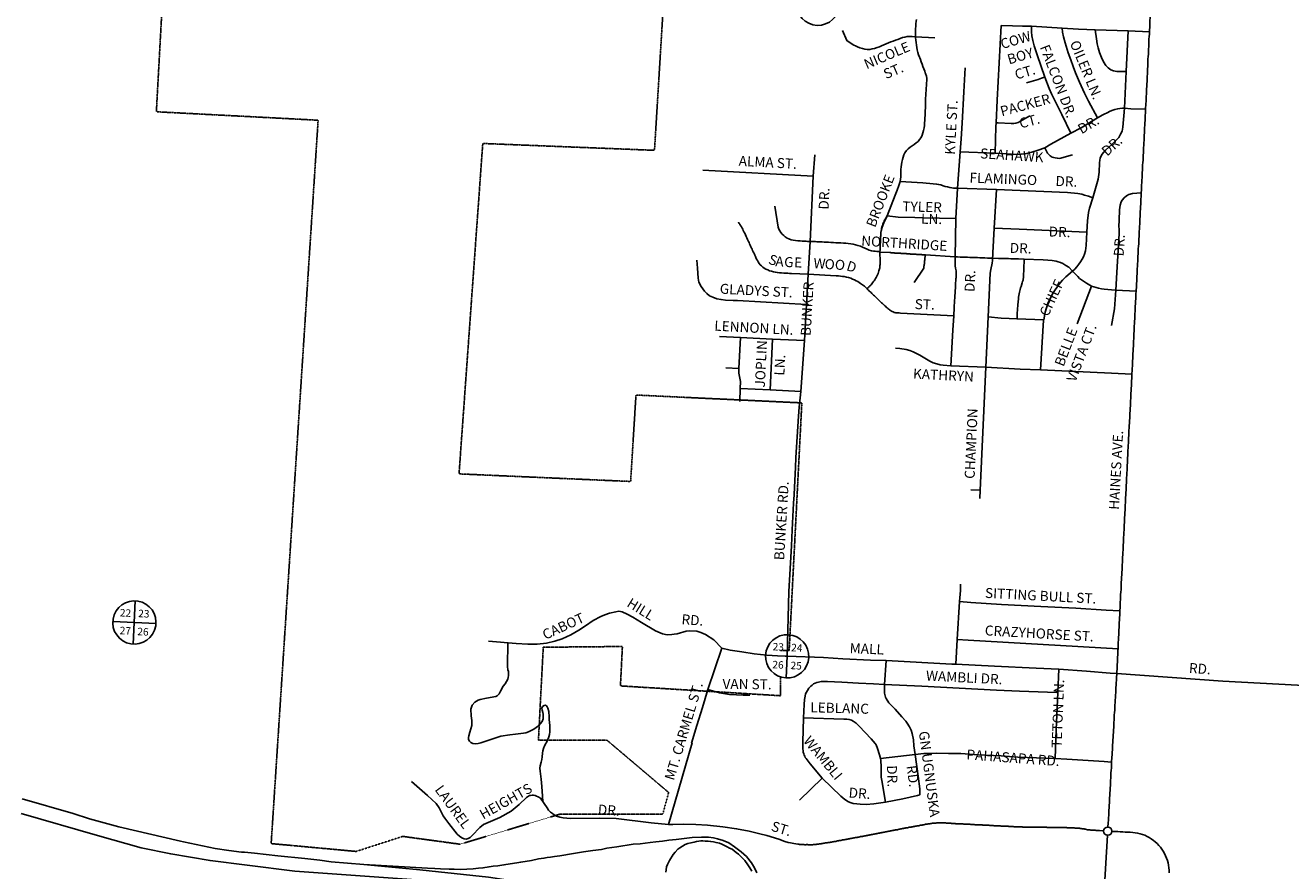
# Model space of a CAD drawing. Extents: x 500599 to 580442, y 16009858 to 16063168.
# Drawn here: x 523207 to 533391, y 16051183 to 16057981 of the extents above; entities that cross this region are included whole.
import ezdxf
from ezdxf.enums import TextEntityAlignment as Align

# ---------------------------------------------------------------- set-up
doc = ezdxf.new("R2010")
doc.units = 0
doc.header["$MEASUREMENT"] = 0
doc.linetypes.add('DGN_STYLE_3', pattern=[0.0011, 0, -0.0011])
for name, color, linetype in [('L2', 7, 'CONTINUOUS'), ('L3', 7, 'CONTINUOUS'), ('L4', 7, 'CONTINUOUS'), ('L5', 7, 'CONTINUOUS'), ('L8', 7, 'CONTINUOUS'), ('L9', 7, 'CONTINUOUS')]:
    doc.layers.add(name, color=color, linetype=linetype)
doc.styles.add('STYLE-FONT001', font='font001.shx')
doc.styles.add('STYLE-FONT002', font='font002.shx')

# ---------------------------------------------------------------- blocks, each defined once
blk = doc.blocks.new('SAG')
at = {"layer": 'L9', "color": 7, "linetype": 'CONTINUOUS'}
blk.add_circle((0, 1), 33.3, dxfattribs=at)

msp = doc.modelspace()

# ---------------------------------------------------------------- linework, layer by layer
at = {"layer": 'L2', "color": 6, "linetype": 'DGN_STYLE_3'}
for p, q in [((528271, 16056976), (528595, 16062254)), ((524322, 16058383), (524262, 16057286)), ((524262, 16057286), (525564, 16057218)), ((525564, 16057218), (525186, 16051401)), ((526698, 16054374), (526889, 16057031)), ((526889, 16057031), (528271, 16056976)), ((528122, 16055008), (528079, 16054313)), ((529457, 16054945), (528122, 16055008)), ((529457, 16054945), (529355, 16052953)), ((528079, 16054313), (526698, 16054374)), ((527337, 16052233), (527376, 16052980)), ((527376, 16052980), (528013, 16052986)), ((527997, 16052669), (528013, 16052986)), ((529285, 16052954), (529355, 16052953)), ((529285, 16052590), (527997, 16052669)), ((529285, 16052590), (529285, 16052741)), ((527888, 16052233), (527337, 16052233)), ((527888, 16052233), (528385, 16051812)), ((528385, 16051812), (528338, 16051639)), ((527508, 16051637), (526707, 16051396)), ((528338, 16051639), (527508, 16051637)), ((526244, 16051459), (525871, 16051338)), ((526707, 16051396), (526244, 16051459))]:
    msp.add_line(p, q, dxfattribs=at)
at = {"layer": 'L2', "color": 6, "linetype": 'DGN_STYLE_3', "flags": 128}
msp.add_lwpolyline([(525871, 16051338), (525186, 16051401)], dxfattribs=at)
at = {"layer": 'L3', "color": 2, "linetype": 'CONTINUOUS'}
for p, q in [((531306, 16057973), (531552, 16057957)), ((530373, 16057888), (530528, 16057880)), ((531817, 16057944), (532084, 16057936)), ((532084, 16057936), (532066, 16057610)), ((532084, 16057936), (532254, 16057928)), ((532066, 16057610), (532053, 16057314)), ((529561, 16056940), (529549, 16056769)), ((530732, 16056964), (530709, 16056671)), ((530732, 16056964), (531012, 16056952)), ((528659, 16056816), (529549, 16056769)), ((529549, 16056769), (529524, 16056243)), ((530709, 16056671), (530697, 16056429)), ((530709, 16056671), (531025, 16056660)), ((531025, 16056660), (531006, 16056350)), ((529267, 16056358), (529239, 16056526)), ((530697, 16056429), (530690, 16056119)), ((529524, 16056243), (529509, 16055981)), ((530451, 16056135), (530690, 16056119)), ((530439, 16056029), (530360, 16055913)), ((529509, 16055981), (529495, 16055736)), ((531789, 16055884), (531673, 16055580)), ((531985, 16055852), (532147, 16055842)), ((528938, 16055767), (529495, 16055736)), ((529495, 16055736), (529478, 16055446)), ((530957, 16055636), (530939, 16055231)), ((531973, 16055701), (531949, 16055567)), ((528793, 16055480), (528962, 16055471)), ((528962, 16055471), (528951, 16055222)), ((528962, 16055471), (529221, 16055458)), ((529221, 16055458), (529202, 16055049)), ((529221, 16055458), (529478, 16055446)), ((529478, 16055446), (529448, 16055037)), ((528844, 16055226), (528951, 16055222)), ((530655, 16055244), (530939, 16055231)), ((530939, 16055231), (530892, 16054243)), ((531378, 16055210), (531950, 16055184)), ((531950, 16055184), (532114, 16055176)), ((528961, 16055061), (528958, 16054956)), ((528961, 16055061), (529202, 16055049)), ((529202, 16055049), (529448, 16055037)), ((529448, 16055037), (529435, 16054910)), ((530817, 16054246), (530892, 16054243)), ((530892, 16054243), (530889, 16054177)), ((530727, 16053347), (530708, 16053042)), ((528812, 16052973), (528701, 16052639)), ((530708, 16053042), (530697, 16052844)), ((530136, 16052873), (530123, 16052680)), ((530136, 16052873), (530663, 16052845)), ((530663, 16052845), (530697, 16052844)), ((531525, 16052805), (531517, 16052616)), ((531992, 16052768), (532845, 16052706)), ((528575, 16052211), (528383, 16051555)), ((530089, 16052085), (530370, 16052117))]:
    msp.add_line(p, q, dxfattribs=at)
at = {"layer": 'L3', "color": 2, "linetype": 'CONTINUOUS', "flags": 128}
for points in [[(530379, 16058029), (530378, 16058014), (530375, 16057994), (530374, 16057974), (530373, 16057954), (530372, 16057934), (530373, 16057888)], [(531060, 16057980), (531044, 16057679), (531028, 16057379), (531020, 16057197)], [(531060, 16057980), (531152, 16057976), (531232, 16057974), (531306, 16057973)], [(531306, 16057973), (531306, 16057957), (531306, 16057930), (531308, 16057897), (531315, 16057860), (531327, 16057815), (531350, 16057744), (531412, 16057565)], [(531552, 16057957), (531684, 16057950), (531817, 16057944)], [(531552, 16057957), (531556, 16057925), (531562, 16057888), (531575, 16057841), (531601, 16057759), (531621, 16057703), (531641, 16057649), (531660, 16057600), (531691, 16057525), (531733, 16057435), (531765, 16057371), (531836, 16057236)], [(529894, 16057813), (529871, 16057825), (529820, 16057859), (529784, 16057939)], [(529894, 16057813), (529906, 16057807), (529925, 16057799), (529944, 16057794), (529964, 16057790), (529983, 16057788), (530004, 16057788), (530023, 16057792), (530043, 16057796), (530062, 16057802), (530081, 16057809), (530099, 16057817), (530117, 16057825), (530136, 16057833), (530154, 16057840), (530173, 16057847), (530192, 16057854), (530211, 16057861), (530229, 16057868), (530248, 16057875), (530267, 16057882), (530286, 16057887), (530306, 16057891), (530326, 16057892), (530346, 16057891), (530366, 16057889), (530373, 16057888)], [(530373, 16057888), (530373, 16057882), (530375, 16057862), (530377, 16057842), (530379, 16057822), (530382, 16057802), (530386, 16057783), (530391, 16057763), (530397, 16057744), (530404, 16057726), (530407, 16057719), (530411, 16057707), (530418, 16057688), (530425, 16057669), (530432, 16057651), (530439, 16057632), (530446, 16057612), (530450, 16057600), (530453, 16057593), (530459, 16057573), (530462, 16057554), (530463, 16057538), (530461, 16057516), (530460, 16057496), (530458, 16057476), (530457, 16057456), (530456, 16057436), (530454, 16057416), (530453, 16057396), (530453, 16057376), (530452, 16057356), (530451, 16057336), (530451, 16057316), (530450, 16057296), (530449, 16057276), (530449, 16057256), (530448, 16057236), (530447, 16057216), (530445, 16057196), (530443, 16057176), (530441, 16057156), (530437, 16057136), (530432, 16057117), (530426, 16057098), (530417, 16057080), (530405, 16057064), (530392, 16057048), (530378, 16057035), (530361, 16057023), (530345, 16057013), (530328, 16057001), (530312, 16056988), (530299, 16056974), (530287, 16056957), (530279, 16056939), (530273, 16056920), (530267, 16056901), (530262, 16056882), (530258, 16056862), (530256, 16056842), (530254, 16056822), (530254, 16056802), (530255, 16056782), (530254, 16056762), (530249, 16056726)], [(531817, 16057944), (531828, 16057872), (531834, 16057832), (531843, 16057800), (531854, 16057762), (531869, 16057723), (531886, 16057687), (531903, 16057659), (531923, 16057638), (531945, 16057623), (531965, 16057615), (531991, 16057610), (532066, 16057610)], [(530772, 16057640), (530761, 16057446), (530747, 16057194), (530739, 16057068), (530732, 16056964)], [(531412, 16057565), (531401, 16057561), (531387, 16057556), (531373, 16057552), (531359, 16057546), (531265, 16057518)], [(531412, 16057565), (531448, 16057472), (531466, 16057431), (531503, 16057354), (531550, 16057265), (531623, 16057113)], [(531020, 16057197), (531038, 16057196), (531141, 16057191), (531163, 16057192), (531178, 16057195), (531198, 16057200), (531293, 16057254)], [(532053, 16057314), (532041, 16057162), (532034, 16057131), (532023, 16057106), (532007, 16057080), (531995, 16057066), (531952, 16057023), (531902, 16056978), (531882, 16056956), (531868, 16056937), (531858, 16056913), (531855, 16056897), (531853, 16056876), (531849, 16056799), (531842, 16056743), (531800, 16056595)], [(531836, 16057236), (531861, 16057251), (531875, 16057258), (531891, 16057267), (531914, 16057278), (531939, 16057290), (531960, 16057298), (531977, 16057303), (531999, 16057310), (532017, 16057312), (532038, 16057314), (532053, 16057314)], [(532053, 16057314), (532105, 16057310), (532223, 16057307)], [(531020, 16057197), (531018, 16057168), (531012, 16056952)], [(531623, 16057113), (531706, 16057158), (531836, 16057236)], [(531412, 16056997), (531462, 16057025), (531623, 16057113)], [(531012, 16056952), (531190, 16056941), (531222, 16056944), (531264, 16056950), (531308, 16056962), (531360, 16056978), (531412, 16056997)], [(531412, 16056997), (531434, 16056954), (531444, 16056942), (531455, 16056931), (531471, 16056922), (531485, 16056918), (531497, 16056915), (531514, 16056912), (531531, 16056911), (531542, 16056912), (531550, 16056915), (531635, 16056939)], [(530249, 16056726), (530238, 16056694), (530225, 16056656), (530209, 16056614), (530143, 16056448)], [(530249, 16056726), (530340, 16056721), (530431, 16056715), (530513, 16056707), (530542, 16056705), (530559, 16056700), (530577, 16056698), (530594, 16056691), (530611, 16056685), (530629, 16056681), (530648, 16056676), (530664, 16056675), (530677, 16056672), (530709, 16056671)], [(531025, 16056660), (531595, 16056638), (531678, 16056629), (531710, 16056623), (531733, 16056616), (531764, 16056607), (531800, 16056595)], [(532189, 16056634), (532119, 16056629), (532090, 16056621), (532071, 16056611), (532050, 16056595), (532035, 16056576), (532027, 16056562), (532018, 16056535), (532014, 16056497), (532010, 16056415), (532009, 16056364), (532010, 16056341), (532010, 16056306), (531992, 16055993), (531985, 16055852)], [(531800, 16056595), (531772, 16056511), (531764, 16056476), (531756, 16056409), (531751, 16056319)], [(530143, 16056448), (530130, 16056424), (530120, 16056408), (530116, 16056399), (530112, 16056390), (530109, 16056381), (530105, 16056372), (530102, 16056361), (530099, 16056351), (530097, 16056340), (530096, 16056329), (530094, 16056319), (530093, 16056309), (530092, 16056299), (530092, 16056289), (530091, 16056280), (530090, 16056271), (530090, 16056261), (530089, 16056252), (530089, 16056243), (530089, 16056235), (530088, 16056227), (530088, 16056219), (530088, 16056213), (530088, 16056208), (530088, 16056203), (530088, 16056200), (530088, 16056197), (530087, 16056194), (530087, 16056191), (530087, 16056189), (530087, 16056186), (530087, 16056184), (530087, 16056181), (530087, 16056177), (530087, 16056172), (530086, 16056162)], [(530143, 16056448), (530116, 16056394), (530104, 16056357), (530096, 16056324)], [(530143, 16056448), (530233, 16056439), (530366, 16056435), (530434, 16056433), (530697, 16056429)], [(528946, 16056397), (528947, 16056396), (528950, 16056392), (528953, 16056387), (528957, 16056382), (528961, 16056375), (528966, 16056368), (528971, 16056360), (528976, 16056351), (528981, 16056341), (528986, 16056331), (528991, 16056321), (528997, 16056309), (529003, 16056297), (529009, 16056284), (529014, 16056272), (529020, 16056259), (529027, 16056244), (529032, 16056235), (529037, 16056223), (529042, 16056212), (529047, 16056201), (529052, 16056190), (529057, 16056180), (529061, 16056170), (529066, 16056160), (529071, 16056151), (529075, 16056142), (529079, 16056133), (529084, 16056123), (529088, 16056113), (529093, 16056101), (529099, 16056090), (529105, 16056078), (529113, 16056067), (529122, 16056056), (529132, 16056046), (529143, 16056037), (529155, 16056028), (529168, 16056021), (529182, 16056014), (529197, 16056008), (529212, 16056003), (529228, 16055999), (529244, 16055996), (529261, 16055993), (529277, 16055992), (529294, 16055991), (529311, 16055989), (529328, 16055988), (529344, 16055987), (529359, 16055986), (529373, 16055985), (529509, 16055981)], [(529524, 16056243), (529512, 16056244), (529503, 16056244), (529491, 16056245), (529476, 16056246), (529460, 16056246), (529443, 16056247), (529425, 16056249), (529406, 16056250), (529388, 16056253), (529370, 16056257), (529353, 16056263), (529338, 16056270), (529324, 16056280), (529311, 16056290), (529299, 16056302), (529289, 16056315), (529280, 16056329), (529272, 16056343), (529267, 16056358)], [(531006, 16056350), (530995, 16056152), (530992, 16056091), (530989, 16056068), (530978, 16056018), (530973, 16055987), (530957, 16055636)], [(531006, 16056350), (531207, 16056342), (531751, 16056319)], [(530086, 16056162), (530073, 16056162), (530061, 16056162), (530048, 16056164), (530033, 16056166), (530017, 16056169), (530000, 16056174), (529982, 16056180), (529964, 16056188), (529946, 16056196), (529928, 16056204), (529908, 16056211), (529889, 16056217), (529869, 16056222), (529850, 16056225), (529830, 16056227), (529811, 16056229), (529791, 16056230), (529771, 16056231), (529751, 16056232), (529731, 16056233), (529711, 16056235), (529691, 16056236), (529672, 16056237), (529654, 16056238), (529637, 16056238), (529621, 16056239), (529606, 16056240), (529592, 16056241), (529578, 16056241), (529566, 16056242), (529555, 16056242), (529524, 16056243)], [(531751, 16056319), (531745, 16056210), (531739, 16056168), (531732, 16056142), (531723, 16056120), (531714, 16056101), (531701, 16056080), (531687, 16056060), (531670, 16056040), (531653, 16056021), (531636, 16056004)], [(530086, 16056162), (530086, 16056160), (530086, 16056156), (530086, 16056149), (530086, 16056142), (530086, 16056133), (530086, 16056124), (530087, 16056115), (530087, 16056105), (530087, 16056096), (530087, 16056086), (530087, 16056076), (530087, 16056067), (530087, 16056058), (530086, 16056051), (530085, 16056045), (530085, 16056039), (530084, 16056032), (530082, 16056024), (530080, 16056016), (530078, 16056007), (530074, 16055997), (530070, 16055986), (530065, 16055975)], [(530086, 16056158), (530166, 16056153), (530171, 16056153), (530176, 16056152), (530181, 16056152), (530186, 16056152), (530191, 16056151), (530196, 16056151), (530201, 16056151), (530206, 16056150), (530211, 16056150), (530216, 16056150), (530221, 16056149), (530226, 16056149), (530231, 16056149), (530236, 16056148), (530241, 16056148), (530246, 16056148), (530251, 16056148), (530256, 16056147), (530261, 16056147), (530266, 16056147), (530271, 16056146), (530276, 16056146), (530281, 16056146), (530286, 16056145), (530291, 16056145), (530296, 16056145), (530301, 16056144), (530306, 16056144), (530311, 16056144), (530316, 16056143), (530321, 16056143), (530326, 16056143), (530331, 16056142), (530336, 16056142), (530341, 16056142), (530346, 16056142), (530351, 16056141), (530356, 16056141), (530361, 16056141), (530366, 16056140), (530371, 16056140), (530376, 16056140), (530381, 16056139), (530386, 16056139), (530391, 16056139), (530396, 16056138), (530401, 16056138), (530406, 16056138), (530411, 16056137), (530416, 16056137), (530421, 16056137), (530426, 16056136), (530431, 16056136), (530436, 16056136), (530441, 16056135), (530446, 16056135), (530451, 16056135)], [(530451, 16056135), (530450, 16056128), (530449, 16056123), (530449, 16056118), (530448, 16056113), (530448, 16056108), (530447, 16056103), (530447, 16056098), (530446, 16056093), (530445, 16056088), (530445, 16056083), (530444, 16056078), (530444, 16056073), (530443, 16056068), (530443, 16056063), (530442, 16056058), (530442, 16056054), (530441, 16056049), (530440, 16056044), (530439, 16056029)], [(530690, 16056119), (530690, 16056088), (530691, 16056068), (530692, 16056048), (530694, 16056028), (530698, 16056008), (530699, 16055988), (530698, 16055968), (530698, 16055949), (530697, 16055948), (530696, 16055928), (530695, 16055908), (530694, 16055888), (530693, 16055868), (530692, 16055848), (530690, 16055828), (530689, 16055809), (530688, 16055789), (530687, 16055769), (530686, 16055749), (530684, 16055729), (530683, 16055709), (530682, 16055689), (530681, 16055669), (530679, 16055642)], [(530690, 16056119), (530710, 16056119), (530730, 16056118), (530750, 16056117), (530770, 16056117), (530790, 16056116), (530810, 16056115), (530830, 16056114), (530850, 16056114), (530870, 16056113), (530890, 16056112), (530910, 16056112), (530930, 16056111), (530950, 16056110), (530970, 16056110), (530993, 16056109)], [(528938, 16055767), (528905, 16055768), (528842, 16055771), (528807, 16055775), (528773, 16055782), (528742, 16055794), (528715, 16055807), (528692, 16055824), (528673, 16055844), (528646, 16055882), (528629, 16055915), (528623, 16055948), (528616, 16056028), (528613, 16056093)], [(530993, 16056109), (531040, 16056107), (531060, 16056107), (531080, 16056106), (531100, 16056105), (531120, 16056105), (531140, 16056104), (531160, 16056103), (531180, 16056102), (531200, 16056102), (531247, 16056100)], [(531247, 16056100), (531246, 16056076), (531245, 16056044), (531243, 16056010), (531242, 16055977), (531241, 16055966), (531240, 16055954), (531238, 16055941), (531237, 16055933), (531234, 16055922), (531231, 16055910), (531222, 16055881), (531217, 16055869), (531214, 16055857), (531211, 16055846), (531208, 16055835), (531206, 16055822), (531204, 16055809), (531202, 16055794), (531200, 16055781), (531196, 16055733), (531193, 16055697), (531190, 16055663), (531189, 16055622)], [(531247, 16056100), (531399, 16056096), (531438, 16056093), (531471, 16056089), (531503, 16056085), (531519, 16056080), (531539, 16056074), (531558, 16056066), (531582, 16056051), (531605, 16056035), (531636, 16056004)], [(529509, 16055981), (529734, 16055967), (529751, 16055966), (529767, 16055964), (529783, 16055962), (529799, 16055960), (529816, 16055957), (529833, 16055953), (529850, 16055948), (529866, 16055941), (529881, 16055934), (529895, 16055927), (529908, 16055920), (529919, 16055913), (529929, 16055906), (529938, 16055900), (529945, 16055894), (529953, 16055888), (529960, 16055883), (529966, 16055878), (529971, 16055873), (529982, 16055863)], [(530065, 16055975), (530060, 16055964), (530055, 16055954), (530049, 16055944), (530044, 16055935), (530038, 16055926), (530032, 16055918), (530026, 16055909), (530020, 16055902), (530014, 16055895), (530009, 16055889), (530005, 16055886), (530002, 16055883), (530000, 16055880), (529997, 16055877), (529994, 16055874), (529991, 16055872), (529989, 16055870), (529988, 16055869), (529982, 16055863)], [(531636, 16056004), (531582, 16055959), (531554, 16055931), (531525, 16055897), (531479, 16055830), (531466, 16055807), (531437, 16055744), (531415, 16055675), (531404, 16055614)], [(531636, 16056004), (531657, 16055983), (531678, 16055960), (531693, 16055946), (531709, 16055935), (531725, 16055924), (531749, 16055907), (531789, 16055884)], [(529982, 16055863), (529984, 16055860), (529987, 16055858), (529990, 16055855), (529993, 16055851), (529997, 16055847), (530002, 16055843), (530007, 16055837), (530014, 16055832), (530020, 16055825), (530027, 16055819), (530034, 16055812), (530042, 16055805), (530049, 16055797), (530057, 16055789), (530065, 16055781), (530073, 16055773), (530082, 16055765), (530090, 16055758), (530099, 16055750), (530107, 16055743), (530114, 16055736), (530122, 16055729), (530129, 16055722), (530136, 16055716), (530143, 16055710), (530149, 16055705), (530156, 16055699), (530163, 16055693), (530170, 16055688), (530178, 16055683), (530185, 16055679), (530192, 16055676), (530199, 16055673), (530206, 16055672), (530214, 16055670), (530222, 16055669), (530231, 16055668), (530241, 16055668), (530250, 16055667), (530680, 16055646)], [(531789, 16055884), (531825, 16055874), (531845, 16055867), (531870, 16055862), (531891, 16055859), (531920, 16055857), (531948, 16055855), (531985, 16055852)], [(531985, 16055852), (531973, 16055701)], [(530680, 16055646), (530673, 16055529), (530655, 16055244)], [(530957, 16055636), (531062, 16055626), (531189, 16055622)], [(531189, 16055622), (531188, 16055620), (531404, 16055614)], [(531404, 16055614), (531402, 16055610), (531378, 16055210)], [(530212, 16055386), (530247, 16055382), (530297, 16055374), (530325, 16055366), (530353, 16055355), (530408, 16055329), (530488, 16055280), (530515, 16055267), (530543, 16055258), (530570, 16055251), (530594, 16055248), (530655, 16055244)], [(528951, 16055222), (528951, 16055185), (528962, 16055118), (528961, 16055061)], [(530939, 16055231), (531215, 16055216), (531378, 16055210)], [(530735, 16053486), (530733, 16053436), (530727, 16053347)], [(530727, 16053347), (530816, 16053339), (531063, 16053324), (531381, 16053307), (531661, 16053295), (531907, 16053279), (532017, 16053274)], [(528812, 16052973), (528880, 16052957), (528973, 16052942), (529074, 16052926), (529176, 16052917), (529260, 16052911), (529322, 16052908), (529339, 16052908)], [(530708, 16053042), (530796, 16053036), (532002, 16052966)], [(529339, 16052908), (529632, 16052897), (529787, 16052887), (530010, 16052877), (530136, 16052873)], [(530697, 16052844), (531007, 16052828), (531343, 16052811), (531525, 16052805)], [(531525, 16052805), (531747, 16052788), (531939, 16052772), (531992, 16052768)], [(529487, 16052604), (529494, 16052619), (529502, 16052633), (529514, 16052650), (529529, 16052667), (529541, 16052676), (529552, 16052685), (529565, 16052691), (529578, 16052697), (529592, 16052700), (529613, 16052704)], [(529613, 16052704), (529664, 16052705), (529719, 16052701), (529779, 16052700), (529913, 16052692), (530034, 16052686), (530123, 16052680)], [(530123, 16052680), (530122, 16052649), (530122, 16052632), (530123, 16052612), (530124, 16052599), (530127, 16052589), (530130, 16052579), (530135, 16052569), (530158, 16052534), (530207, 16052483), (530263, 16052421), (530294, 16052386), (530306, 16052370), (530324, 16052339), (530337, 16052312), (530345, 16052285), (530355, 16052235), (530359, 16052188), (530370, 16052117)], [(530123, 16052680), (530423, 16052666), (530723, 16052651), (531023, 16052635), (531208, 16052627), (531508, 16052616), (531517, 16052616)], [(528701, 16052639), (528657, 16052495), (528613, 16052352), (528570, 16052209)], [(529470, 16052411), (529472, 16052467), (529475, 16052520), (529479, 16052559), (529483, 16052587), (529487, 16052604)], [(531517, 16052616), (531505, 16052317), (531495, 16052084)], [(529621, 16051926), (529525, 16052042), (529491, 16052085), (529485, 16052094), (529480, 16052104), (529476, 16052113), (529472, 16052123), (529469, 16052136), (529467, 16052150), (529466, 16052160), (529465, 16052168), (529465, 16052193), (529465, 16052216), (529470, 16052411)], [(529470, 16052411), (529795, 16052402), (529819, 16052402), (529839, 16052398), (529857, 16052393), (529871, 16052385), (529893, 16052369), (529919, 16052344), (530016, 16052243), (530047, 16052206), (530055, 16052194), (530066, 16052167), (530081, 16052116), (530089, 16052085)], [(530089, 16052085), (530092, 16052071), (530094, 16052055), (530095, 16052033), (530095, 16051992), (530096, 16051961), (530096, 16051936), (530100, 16051908), (530131, 16051734)], [(530370, 16052117), (530440, 16052125), (530490, 16052126), (530542, 16052127), (530638, 16052125), (530736, 16052125), (530879, 16052116), (531062, 16052106), (531196, 16052096), (531495, 16052084)], [(530370, 16052117), (530394, 16051944), (530407, 16051841), (530408, 16051793)], [(531495, 16052084), (531591, 16052080), (531891, 16052062), (531950, 16052057)], [(529621, 16051926), (529438, 16051749)], [(530131, 16051734), (530036, 16051720), (529975, 16051716), (529926, 16051718), (529899, 16051720), (529871, 16051723), (529854, 16051730), (529832, 16051738), (529804, 16051756), (529771, 16051782), (529621, 16051926)], [(530408, 16051793), (530387, 16051788), (530269, 16051762), (530131, 16051734)], [(527483, 16051622), (527509, 16051614), (527537, 16051609), (527595, 16051604), (527827, 16051606), (527962, 16051603), (528244, 16051567), (528383, 16051555)], [(528383, 16051555), (528418, 16051554), (528503, 16051556), (528605, 16051555), (528698, 16051549), (528821, 16051536), (528932, 16051520), (529032, 16051501), (529120, 16051479)], [(529592, 16051397), (529599, 16051398), (529606, 16051399), (529612, 16051400), (529619, 16051401), (529626, 16051402), (529633, 16051404), (529640, 16051405), (529647, 16051406), (529654, 16051407), (529661, 16051408), (529668, 16051409), (529675, 16051410), (529682, 16051411), (529689, 16051412), (529696, 16051413), (529703, 16051414), (529709, 16051415), (529716, 16051417), (529723, 16051418), (529730, 16051419), (529737, 16051421), (529744, 16051422), (529751, 16051423), (529758, 16051425), (529764, 16051426), (529771, 16051427), (529778, 16051429), (529785, 16051430), (529792, 16051431), (529799, 16051432), (529806, 16051433), (529813, 16051435), (529820, 16051436), (529827, 16051437), (529833, 16051438), (529840, 16051440), (529847, 16051441), (529854, 16051442), (529861, 16051444), (529868, 16051445), (529875, 16051446), (529882, 16051448), (529888, 16051449), (529895, 16051450), (529902, 16051451), (529909, 16051453), (529916, 16051454), (529923, 16051455), (529930, 16051457), (529937, 16051458), (529944, 16051459), (529950, 16051461), (529957, 16051462), (529964, 16051463), (529971, 16051464), (529978, 16051466), (529985, 16051467), (529992, 16051468), (529999, 16051470), (530005, 16051471), (530012, 16051472), (530019, 16051474), (530026, 16051475), (530033, 16051477), (530040, 16051478), (530047, 16051479), (530054, 16051480), (530060, 16051482), (530067, 16051483), (530074, 16051484), (530081, 16051486), (530088, 16051487), (530095, 16051488), (530102, 16051490), (530109, 16051491), (530116, 16051492), (530122, 16051494), (530129, 16051495), (530136, 16051496), (530143, 16051498), (530150, 16051499), (530157, 16051501), (530164, 16051502), (530171, 16051503), (530177, 16051504), (530184, 16051506), (530191, 16051507), (530198, 16051508), (530205, 16051510), (530212, 16051511), (530219, 16051512), (530226, 16051513), (530233, 16051515), (530239, 16051516), (530246, 16051517), (530253, 16051519), (530260, 16051520), (530267, 16051522), (530274, 16051523), (530281, 16051524), (530288, 16051525), (530294, 16051527), (530301, 16051528), (530308, 16051529), (530315, 16051530), (530322, 16051532), (530329, 16051533), (530336, 16051534), (530343, 16051536), (530350, 16051537), (530356, 16051538), (530363, 16051539), (530370, 16051540), (530377, 16051542), (530384, 16051543), (530391, 16051544), (530398, 16051545), (530405, 16051547), (530412, 16051548), (530419, 16051549), (530425, 16051550), (530432, 16051552), (530439, 16051553), (530446, 16051554), (530453, 16051556), (530460, 16051557), (530467, 16051558), (530474, 16051559), (530481, 16051560), (530488, 16051561), (530494, 16051562), (530501, 16051563), (530508, 16051564), (530515, 16051565), (530522, 16051565), (530529, 16051566), (530536, 16051566), (530543, 16051567), (530550, 16051567), (530557, 16051567), (530564, 16051568), (530571, 16051568), (530578, 16051568), (530585, 16051568), (530592, 16051568), (530599, 16051567), (530606, 16051567), (530613, 16051567), (530620, 16051566), (530627, 16051566), (530634, 16051565), (530641, 16051565), (530648, 16051564), (530655, 16051564), (530662, 16051563), (530669, 16051563), (530676, 16051563), (530683, 16051562), (530690, 16051562), (530697, 16051561), (530704, 16051561), (530711, 16051561), (530718, 16051560), (530725, 16051560), (530732, 16051560), (530739, 16051559), (530746, 16051559), (530753, 16051559), (530760, 16051558), (530767, 16051558), (530774, 16051557), (530781, 16051557), (530788, 16051557), (530795, 16051556), (530802, 16051556), (530809, 16051556), (530816, 16051555), (530823, 16051555), (530830, 16051555), (530837, 16051554), (530844, 16051554), (530851, 16051553), (530858, 16051553), (530865, 16051553), (530872, 16051552), (530879, 16051552), (530886, 16051552), (530893, 16051551), (530900, 16051551), (530907, 16051551), (530914, 16051550), (530921, 16051550), (530928, 16051549), (530935, 16051549), (530942, 16051549), (530949, 16051548), (530956, 16051548), (530963, 16051548), (530970, 16051547), (530977, 16051547), (530984, 16051546), (530991, 16051546), (530998, 16051546), (531005, 16051545), (531012, 16051545), (531019, 16051545), (531026, 16051544), (531033, 16051544), (531040, 16051543), (531047, 16051543), (531054, 16051543), (531061, 16051542), (531068, 16051542), (531075, 16051542), (531082, 16051541), (531089, 16051541), (531096, 16051541), (531103, 16051540), (531110, 16051540), (531117, 16051540), (531124, 16051539), (531131, 16051539), (531138, 16051539), (531145, 16051538), (531152, 16051538), (531159, 16051538), (531166, 16051537), (531173, 16051537), (531180, 16051537), (531187, 16051537), (531194, 16051536), (531201, 16051536), (531208, 16051536), (531215, 16051535), (531222, 16051535), (531229, 16051535), (531236, 16051534), (531243, 16051534), (531250, 16051534), (531257, 16051534), (531264, 16051533), (531271, 16051533), (531278, 16051533), (531285, 16051533), (531292, 16051533), (531299, 16051533), (531306, 16051533), (531313, 16051532), (531320, 16051532), (531327, 16051532), (531334, 16051532), (531341, 16051532), (531348, 16051532), (531355, 16051532), (531362, 16051532), (531369, 16051532), (531376, 16051532), (531383, 16051532), (531390, 16051532), (531397, 16051532), (531404, 16051532), (531411, 16051532), (531418, 16051532), (531425, 16051532), (531432, 16051531), (531439, 16051531), (531446, 16051531), (531453, 16051531), (531460, 16051531), (531467, 16051531), (531474, 16051531), (531481, 16051531), (531488, 16051531), (531495, 16051531), (531502, 16051531), (531509, 16051531), (531516, 16051531), (531523, 16051531), (531530, 16051531), (531537, 16051531), (531544, 16051531), (531551, 16051531), (531558, 16051530), (531565, 16051530), (531572, 16051530), (531579, 16051530), (531586, 16051530), (531593, 16051529), (531600, 16051529), (531607, 16051529), (531614, 16051528), (531621, 16051528), (531628, 16051528), (531635, 16051528), (531642, 16051527), (531649, 16051527), (531656, 16051526), (531663, 16051526), (531670, 16051525), (531677, 16051525), (531684, 16051525), (531691, 16051524), (531698, 16051523), (531705, 16051522), (531712, 16051521), (531719, 16051520), (531728, 16051519)], [(529120, 16051479), (529175, 16051466), (529272, 16051436), (529319, 16051418)], [(531728, 16051519), (531735, 16051517), (531741, 16051516), (531748, 16051515), (531755, 16051513), (531762, 16051512), (531769, 16051511), (531776, 16051511), (531783, 16051510), (531790, 16051509), (531797, 16051509), (531804, 16051508), (531811, 16051508), (531818, 16051508), (531825, 16051507), (531832, 16051507), (531839, 16051506), (531846, 16051506), (531853, 16051505), (531886, 16051503)], [(529319, 16051418), (529347, 16051411), (529367, 16051407), (529392, 16051402), (529426, 16051397), (529433, 16051396), (529439, 16051395), (529446, 16051394), (529453, 16051394), (529460, 16051393), (529467, 16051393), (529474, 16051393), (529481, 16051392), (529488, 16051392), (529495, 16051393), (529502, 16051393), (529509, 16051392), (529516, 16051392), (529523, 16051392), (529530, 16051392), (529537, 16051392), (529544, 16051392), (529551, 16051393), (529558, 16051393), (529565, 16051394), (529572, 16051395), (529579, 16051396), (529592, 16051397)]]:
    msp.add_lwpolyline(points, dxfattribs=at)
at = {"layer": 'L4', "color": 3, "linetype": 'CONTINUOUS', "flags": 128}
for points in [[(532263, 16058089), (532261, 16058060), (532260, 16058040), (532259, 16058020), (532258, 16058000), (532257, 16057980), (532254, 16057928)], [(532254, 16057928), (532254, 16057910), (532252, 16057890), (532251, 16057870), (532250, 16057850), (532250, 16057830), (532249, 16057810), (532248, 16057790), (532247, 16057770), (532246, 16057750), (532245, 16057730), (532243, 16057710), (532243, 16057690), (532242, 16057670), (532241, 16057650), (532240, 16057630), (532239, 16057610), (532238, 16057590), (532237, 16057570), (532236, 16057550), (532235, 16057530), (532234, 16057510), (532233, 16057490), (532232, 16057470), (532231, 16057450), (532230, 16057430), (532229, 16057410), (532228, 16057390), (532227, 16057370), (532226, 16057350), (532223, 16057307)], [(532223, 16057307), (532223, 16057297), (532222, 16057277), (532221, 16057257), (532220, 16057237), (532219, 16057217), (532218, 16057197), (532217, 16057177), (532216, 16057157), (532215, 16057137), (532214, 16057117), (532213, 16057097), (532212, 16057077), (532211, 16057057), (532210, 16057037), (532209, 16057017), (532208, 16056997), (532207, 16056977), (532206, 16056957), (532205, 16056937), (532204, 16056917), (532203, 16056897), (532201, 16056877), (532200, 16056857), (532199, 16056837), (532198, 16056817), (532197, 16056797), (532196, 16056777), (532195, 16056757), (532194, 16056737), (532193, 16056717), (532192, 16056697), (532191, 16056677), (532190, 16056657), (532189, 16056634)], [(532189, 16056634), (532188, 16056604), (532186, 16056584), (532185, 16056564), (532184, 16056544), (532183, 16056524), (532182, 16056504), (532181, 16056484), (532180, 16056464), (532179, 16056444), (532178, 16056424), (532177, 16056404), (532176, 16056384), (532175, 16056364), (532174, 16056344), (532173, 16056324), (532172, 16056304), (532171, 16056284), (532170, 16056264), (532168, 16056244), (532168, 16056224), (532166, 16056204), (532165, 16056184), (532164, 16056164), (532163, 16056144), (532162, 16056124), (532161, 16056104), (532160, 16056084), (532159, 16056064), (532158, 16056044), (532157, 16056024), (532156, 16056004), (532155, 16055984), (532154, 16055964), (532153, 16055944), (532152, 16055924), (532151, 16055904), (532150, 16055884), (532147, 16055842)], [(532147, 16055842), (532146, 16055822), (532145, 16055802), (532144, 16055782), (532143, 16055762), (532142, 16055742), (532141, 16055722), (532140, 16055702), (532139, 16055682), (532138, 16055662), (532137, 16055642), (532136, 16055622), (532135, 16055602), (532134, 16055582), (532133, 16055562), (532132, 16055542), (532131, 16055522), (532130, 16055502), (532129, 16055482), (532128, 16055462), (532127, 16055442), (532126, 16055422), (532125, 16055402), (532124, 16055382), (532123, 16055362), (532122, 16055342), (532121, 16055322), (532120, 16055302), (532119, 16055282), (532118, 16055262), (532117, 16055242), (532116, 16055222), (532115, 16055202), (532114, 16055182), (532113, 16055162), (532112, 16055142), (532111, 16055122), (532110, 16055102), (532109, 16055082), (532108, 16055062), (532107, 16055042), (532106, 16055022), (532105, 16055002), (532104, 16054982), (532103, 16054962), (532102, 16054942), (532101, 16054922), (532100, 16054902), (532099, 16054882), (532098, 16054862), (532096, 16054843), (532096, 16054823), (532095, 16054803), (532094, 16054783), (532092, 16054763), (532091, 16054743), (532090, 16054723), (532090, 16054703), (532088, 16054683), (532087, 16054663), (532086, 16054643), (532085, 16054623), (532084, 16054603), (532083, 16054583), (532082, 16054563), (532081, 16054543), (532080, 16054523), (532079, 16054503), (532078, 16054483), (532077, 16054463), (532076, 16054443), (532075, 16054423), (532074, 16054403), (532073, 16054383), (532072, 16054363), (532071, 16054343), (532070, 16054323), (532069, 16054303), (532068, 16054283), (532067, 16054263), (532066, 16054243), (532065, 16054223), (532064, 16054203), (532063, 16054183), (532062, 16054163), (532061, 16054143), (532060, 16054123), (532059, 16054103), (532058, 16054083), (532057, 16054063), (532056, 16054043), (532055, 16054023), (532054, 16054003), (532053, 16053983), (532052, 16053963), (532051, 16053943), (532050, 16053923), (532049, 16053903), (532048, 16053883), (532047, 16053863), (532046, 16053843), (532045, 16053823), (532044, 16053803), (532043, 16053783), (532042, 16053763), (532041, 16053743), (532040, 16053723), (532039, 16053703), (532038, 16053683), (532037, 16053663), (532036, 16053643), (532035, 16053623), (532034, 16053603), (532033, 16053583), (532032, 16053563), (532031, 16053543), (532030, 16053523), (532028, 16053503), (532028, 16053483), (532027, 16053463), (532026, 16053443), (532024, 16053423), (532023, 16053403), (532022, 16053383), (532021, 16053363), (532020, 16053343), (532019, 16053323), (532018, 16053303), (532017, 16053274)], [(532017, 16053274), (532016, 16053259), (532015, 16053239), (532014, 16053219), (532013, 16053199), (532012, 16053179), (532011, 16053159), (532010, 16053139), (532009, 16053119), (532008, 16053099), (532007, 16053079), (532006, 16053060), (532005, 16053039), (532004, 16053019), (532003, 16053000), (532002, 16052966)], [(532002, 16052966), (532001, 16052959), (532000, 16052939), (531999, 16052920), (531998, 16052900), (531998, 16052880), (531997, 16052860), (531996, 16052840), (531995, 16052820), (531992, 16052768)], [(531992, 16052768), (531990, 16052735), (531989, 16052715), (531988, 16052695), (531987, 16052675), (531985, 16052655), (531984, 16052635), (531983, 16052615), (531982, 16052595), (531981, 16052575), (531980, 16052555), (531978, 16052535), (531977, 16052515), (531976, 16052495), (531975, 16052475), (531974, 16052455), (531972, 16052435), (531971, 16052415), (531970, 16052395), (531969, 16052375), (531968, 16052355), (531967, 16052335), (531965, 16052315), (531964, 16052295), (531963, 16052275), (531962, 16052255), (531961, 16052235), (531960, 16052215), (531958, 16052195), (531957, 16052175), (531956, 16052155), (531955, 16052135), (531954, 16052115), (531953, 16052095), (531950, 16052057)], [(532845, 16052706), (533145, 16052690), (533445, 16052674), (533745, 16052657), (534045, 16052640), (534345, 16052623), (534630, 16052608)], [(531950, 16052057), (531949, 16052029), (531948, 16052009), (531947, 16051989), (531945, 16051969), (531944, 16051949), (531943, 16051929), (531942, 16051909), (531941, 16051889), (531940, 16051869), (531939, 16051849), (531938, 16051829), (531936, 16051809), (531935, 16051789), (531934, 16051769), (531933, 16051749), (531932, 16051729), (531931, 16051709), (531930, 16051689), (531929, 16051669), (531928, 16051649), (531927, 16051629), (531925, 16051609), (531924, 16051589), (531923, 16051569), (531921, 16051534)], [(523181, 16051762), (523592, 16051643), (523724, 16051600), (523960, 16051537), (524457, 16051420), (524481, 16051415)], [(523175, 16051643), (523788, 16051465), (524141, 16051367), (524378, 16051318), (524694, 16051265), (524992, 16051228)], [(529095, 16051167), (529077, 16051206), (529052, 16051246), (529012, 16051296), (528968, 16051336), (528915, 16051376), (528869, 16051407), (528825, 16051426), (528778, 16051440), (528747, 16051447), (528705, 16051452), (528650, 16051454), (528575, 16051451), (528445, 16051435), (528387, 16051428), (528335, 16051420), (528281, 16051414), (528237, 16051409), (528157, 16051400), (528100, 16051396), (527967, 16051374), (527888, 16051363), (527845, 16051354), (527774, 16051346), (527701, 16051334), (527619, 16051321), (527508, 16051302), (527466, 16051297), (527434, 16051291), (527407, 16051289), (527381, 16051283), (527338, 16051278), (527280, 16051266), (527195, 16051253), (527163, 16051247), (527110, 16051239), (527059, 16051230), (527009, 16051222), (526972, 16051220), (526940, 16051215), (526890, 16051206), (526855, 16051204), (526813, 16051199), (526760, 16051195), (526707, 16051194), (526660, 16051196), (526618, 16051195), (526550, 16051198), (526502, 16051201), (526444, 16051204), (525933, 16051234)], [(531917, 16051468), (531871, 16050703)], [(531953, 16051499), (532000, 16051497), (532020, 16051496), (532040, 16051495), (532060, 16051494), (532080, 16051493), (532090, 16051493), (532100, 16051492), (532120, 16051491), (532140, 16051488), (532159, 16051485), (532179, 16051480), (532198, 16051474), (532217, 16051468), (532235, 16051459), (532252, 16051449), (532269, 16051438), (532286, 16051427), (532301, 16051414), (532316, 16051401), (532330, 16051387), (532343, 16051371), (532355, 16051355), (532366, 16051339), (532376, 16051321), (532384, 16051303), (532392, 16051285), (532399, 16051266), (532404, 16051246), (532408, 16051227), (532411, 16051207), (532413, 16051187), (532413, 16051167)], [(524481, 16051415), (524736, 16051361), (524846, 16051345), (524948, 16051332), (524971, 16051331)], [(524971, 16051331), (525053, 16051323), (525241, 16051302), (525458, 16051280), (525579, 16051267), (525670, 16051255), (525933, 16051234)], [(529054, 16051178), (529039, 16051207), (529023, 16051231), (528997, 16051265), (528966, 16051296), (528946, 16051316), (528928, 16051330), (528913, 16051342), (528896, 16051355), (528876, 16051365), (528855, 16051375), (528834, 16051387), (528813, 16051396), (528793, 16051404), (528767, 16051409), (528746, 16051414), (528722, 16051419), (528704, 16051420), (528680, 16051421), (528659, 16051422), (528644, 16051423), (528628, 16051421), (528610, 16051417), (528590, 16051413), (528564, 16051407), (528540, 16051402), (528518, 16051393), (528497, 16051379), (528475, 16051366), (528459, 16051356), (528438, 16051333), (528422, 16051314), (528393, 16051266), (528376, 16051232), (528369, 16051215), (528365, 16051191), (528363, 16051171)], [(525933, 16051234), (526383, 16051189), (526810, 16051145), (526936, 16051131), (527059, 16051113), (527179, 16051096), (527745, 16051001), (528408, 16050879), (528508, 16050865)], [(524992, 16051228), (525377, 16051178), (526353, 16051110), (526570, 16051088), (526714, 16051073)]]:
    msp.add_lwpolyline(points, dxfattribs=at)
at = {"layer": 'L4', "color": 3, "linetype": 'CONTINUOUS'}
msp.add_point((531918, 16051468), dxfattribs=at)
at = {"layer": 'L5', "color": 1, "linetype": 'CONTINUOUS', "flags": 128}
for points in [[(529435, 16054910), (529429, 16054837), (529408, 16054507), (529406, 16054425), (529398, 16054268), (529396, 16054205), (529390, 16054138), (529378, 16053923), (529375, 16053795), (529353, 16053429), (529339, 16052908)], [(526936, 16053030), (527159, 16053010), (527253, 16053005), (527328, 16053006), (527403, 16053014), (527469, 16053028), (527527, 16053047), (527598, 16053080), (527663, 16053116), (527716, 16053152), (527777, 16053194), (527838, 16053227), (527871, 16053241), (527910, 16053255), (527960, 16053266), (527985, 16053269), (528011, 16053264), (528051, 16053246), (528097, 16053221), (528167, 16053178), (528280, 16053113), (528299, 16053103), (528336, 16053089), (528374, 16053081), (528411, 16053082), (528429, 16053084), (528454, 16053088), (528525, 16053108), (528552, 16053112), (528612, 16053108), (528644, 16053099), (528682, 16053083), (528748, 16053040), (528812, 16052973)], [(527092, 16053017), (527087, 16052824), (527092, 16052798), (527095, 16052785), (527097, 16052754), (527094, 16052737), (527091, 16052723), (527068, 16052685), (527053, 16052666), (527033, 16052627), (527020, 16052604), (527005, 16052589), (526993, 16052584), (526919, 16052570), (526868, 16052561), (526853, 16052555), (526824, 16052539), (526803, 16052515), (526793, 16052483), (526796, 16052429), (526799, 16052410), (526802, 16052390), (526802, 16052370), (526800, 16052351), (526786, 16052298), (526776, 16052268), (526774, 16052254), (526775, 16052238), (526781, 16052224), (526794, 16052213), (526810, 16052206), (526830, 16052204), (526852, 16052207), (526874, 16052212), (526939, 16052233), (526986, 16052250), (527009, 16052258), (527034, 16052264), (527107, 16052275), (527153, 16052280), (527175, 16052283), (527216, 16052288), (527236, 16052292), (527257, 16052299), (527299, 16052321), (527319, 16052334), (527338, 16052349), (527354, 16052366), (527367, 16052384), (527375, 16052403), (527376, 16052441), (527373, 16052456), (527367, 16052473), (527365, 16052491), (527371, 16052503), (527384, 16052512), (527393, 16052513), (527401, 16052510), (527408, 16052502), (527414, 16052491), (527420, 16052463), (527424, 16052420), (527424, 16052398), (527429, 16052350), (527430, 16052342), (527429, 16052301), (527427, 16052279), (527420, 16052260), (527409, 16052229), (527386, 16052186), (527378, 16052166), (527373, 16052147), (527369, 16052127), (527367, 16052099), (527364, 16052077), (527360, 16052055), (527351, 16052027), (527348, 16052007), (527351, 16051983), (527358, 16051919), (527365, 16051861), (527371, 16051783), (527372, 16051740)], [(528701, 16052639), (528757, 16052623), (528793, 16052614), (528826, 16052608), (528876, 16052601), (528931, 16052597), (528986, 16052595), (529038, 16052594)], [(526316, 16051900), (526445, 16051788), (526513, 16051723), (526539, 16051688), (526571, 16051625), (526584, 16051605), (526615, 16051563), (526684, 16051477), (526702, 16051461), (526720, 16051446), (526738, 16051440), (526755, 16051437), (526772, 16051441), (526788, 16051451), (526803, 16051465), (526866, 16051531), (526895, 16051554), (526914, 16051562), (527027, 16051612), (527118, 16051663), (527182, 16051716), (527241, 16051771), (527249, 16051777), (527257, 16051783), (527265, 16051787), (527273, 16051788), (527287, 16051790), (527297, 16051791), (527310, 16051789), (527322, 16051783), (527334, 16051777), (527353, 16051766)], [(527353, 16051766), (527407, 16051688), (527419, 16051670), (527434, 16051654), (527450, 16051643), (527465, 16051633), (527483, 16051622)]]:
    msp.add_lwpolyline(points, dxfattribs=at)
at = {"layer": 'L8', "color": 7, "linetype": 'CONTINUOUS'}
for p, q in [((524076, 16053006), (524092, 16053353)), ((523912, 16053188), (524260, 16053170)), ((529339, 16052908), (529330, 16052733))]:
    msp.add_line(p, q, dxfattribs=at)
at = {"layer": 'L8', "color": 30, "linetype": 'CONTINUOUS'}
for centre, major_axis, ratio in [((529587, 16058155), (-7, -174), 0.999298), ((524085, 16053179), (62, 163), 0.998379), ((529339, 16052907), (-10, -174), 0.999314)]:
    msp.add_ellipse(centre, major_axis=major_axis, ratio=ratio, dxfattribs=at)

# ---------------------------------------------------------------- block references
at = {"layer": 'L9', "color": 7, "linetype": 'CONTINUOUS', "xscale": 1.00000232723432, "yscale": 1.00000232723432, "zscale": 1.00000232723432, "rotation": 357.066007263173}
msp.add_blockref('SAG', (531919, 16051500), dxfattribs=at)

# ---------------------------------------------------------------- texts
at = {"layer": 'L3', "color": 7, "linetype": 'CONTINUOUS', "style": 'STYLE-FONT002'}
for s, p in [('22', (524012, 16053226)), ('23', (524160, 16053220)), ('27', (524011, 16053083)), ('26', (524153, 16053075)), ('23', (529266, 16052953)), ('24', (529415, 16052946)), ('26', (529264, 16052809)), ('25', (529410, 16052802))]:
    msp.add_text(s, height=60.1, rotation=357.0331, dxfattribs=at).set_placement(p, align=Align.CENTER)
at = {"layer": 'L9', "color": 7, "linetype": 'CONTINUOUS', "style": 'STYLE-FONT001'}
for s, height, rotation, p in [('OILER LN.', 80.4, 292.5654, (531708, 16057608)), ('FALCON DR.', 80.4, 291.0383, (531482, 16057518)), ('KYLE ST.', 80.4, 86.9, (530700, 16057158)), ('DR.', 80.4, 30.8303, (531784, 16057149)), ('DR.', 80.4, 42.0247, (531979, 16056983)), ('SEAHAWK', 80.4, 356.3499, (531145, 16056896)), ('ALMA ST.', 80.4, 356.8881, (529181, 16056839)), ('BROOKE', 80.4, 68.8326, (530126, 16056555)), ('FLAMINGO', 80.4, 357.8, (531077, 16056706)), ('DR.', 80.4, 357.8, (531585, 16056686)), ('DR.', 80.4, 87.2684, (529676, 16056585)), ('TYLER', 80.4, 358.5683, (530424, 16056481)), ('LN.', 80.4, 359.0479, (530501, 16056384)), ('DR.', 80.4, 357.5517, (531530, 16056280)), ('NORTHRIDGE', 80.4, 356.4451, (530279, 16056188)), ('DR.', 80.4, 358.0411, (531217, 16056149)), ('DR.', 80.4, 86.6869, (532052, 16056209)), ('S', 80.4, 341.1869, (529212, 16056056)), ('A', 80.4, 355.7094, (529275, 16056042)), ('G', 80.4, 357.2795, (529351, 16056037)), ('E', 80.4, 358.1838, (529426, 16056034)), ('W', 80.4, 356.3212, (529597, 16056026)), ('O', 80.4, 356.3212, (529679, 16056020)), ('O', 80.4, 353.9541, (529760, 16056015)), ('D', 80.4, 342.3771, (529846, 16056002)), ('BUNKER', 80.4, 86.7439, (529540, 16055699)), ('DR.', 80.4, 87.3606, (530850, 16055923)), ('CHIEF', 80.4, 65.0506, (531503, 16055772)), ('GLADYS ST.', 80.4, 356.8952, (529088, 16055808)), ('ST.', 80.4, 358.0411, (530445, 16055697)), ('LENNON LN.', 80.4, 356.8952, (529069, 16055509)), ('JOPLIN', 80.4, 87.2684, (529168, 16055257)), ('LN.', 80.4, 87.2684, (529320, 16055247)), ('KATHRYN', 80.4, 357.1915, (530595, 16055128)), ('CHAMPION', 80.4, 87.3606, (530860, 16054616)), ('HAINES AVE.', 80.42, 86.8535, (532026, 16054402)), ('BUNKER RD.', 80.4, 86.5166, (529333, 16053995)), ('HILL', 80.4, 328.3962, (528140, 16053252)), ('CABOT', 80.4, 24.7377, (527554, 16053113)), ('RD.', 80.4, 355.8243, (528574, 16053159)), ('CRAZYHORSE ST.', 80.42, 356.6993, (531366, 16053051)), ('MALL', 80.4, 357.5113, (529978, 16052927)), ('WAMBLI DR.', 80.4, 357.0723, (530762, 16052697)), ('RD.', 80.4, 355.9086, (532658, 16052768)), ('MT. CARMEL ST.', 80.42, 73.2348, (528545, 16052294)), ('VAN ST.', 80.4, 359.3989, (529016, 16052643)), ('TETON LN.', 80.4, 87.7099, (531558, 16052445)), ('LEBLANC', 80.4, 358.426, (529760, 16052451)), ('WAMBLI', 80.4, 309.6537, (529597, 16052064)), ('PAHASAPA RD.', 80.42, 355.8213, (531154, 16052051)), ('DR.', 80.4, 271.9431, (530144, 16051942)), ('LAUREL', 80.4, 306.2972, (526617, 16051673)), ('HEIGHTS', 80.4, 29.4362, (527094, 16051707)), ('DR.', 80.4, 355.812, (529919, 16051766)), ('DR.', 80.4, 356.1582, (527901, 16051630)), ('ST.', 80.4, 342.9081, (529281, 16051483))]:
    msp.add_text(s, height=height, rotation=rotation, dxfattribs=at).set_placement(p, align=Align.CENTER)
for s, insert, char_height, attachment_point, rotation in [('NICOLE\\PST.', (530219, 16057556), 80.4, 8, 23.0826), ('COW\\PBOY\\PCT.', (531271, 16057543), 80.4, 8, 16.3385), ('PACKER\\P   CT.', (531306, 16057148), 80.4, 8, 15.0292), ('BELLE\\P    VISTA CT.', (531545, 16055410), 80.42, 2, 69.1172), ('SITTING BULL ST.', (531376, 16053329), 80.42, 8, 357.0034), ('GN UGNUSKA\\P       RD.', (530286, 16051935), 80.4, 8, 277.5003)]:
    msp.add_mtext(s, dxfattribs=dict(at, insert=insert, char_height=char_height, attachment_point=attachment_point, rotation=rotation))

doc.saveas('drawing.dxf')
